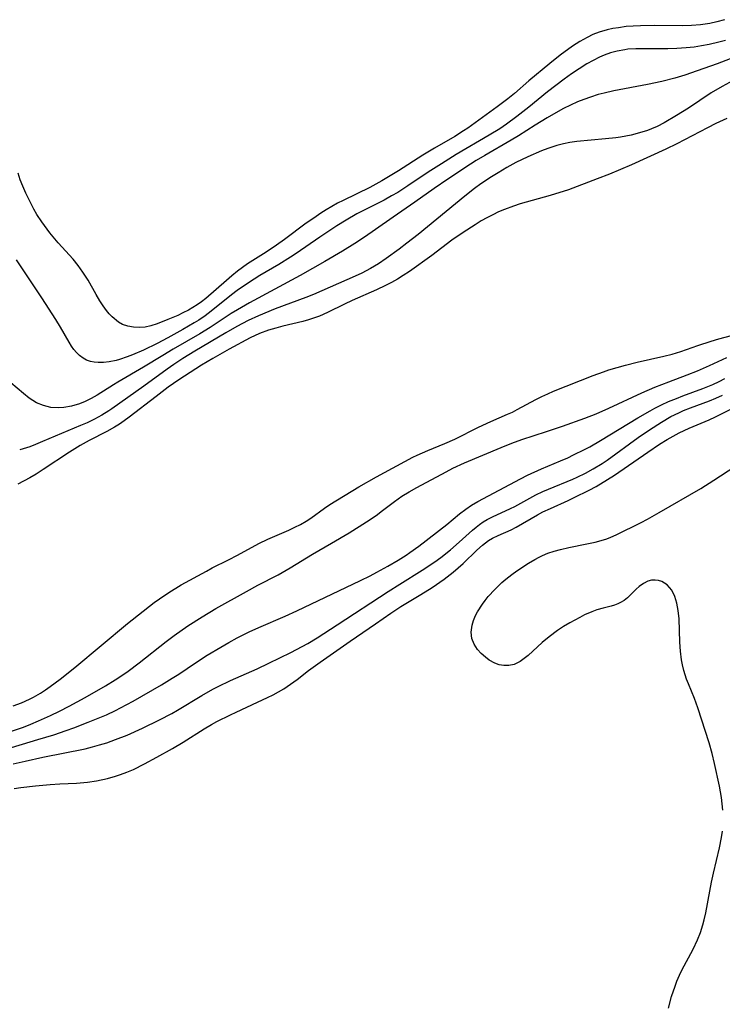
# Model space of a CAD drawing. Units: inches. Extents: x 2061869 to 2067292, y 158558 to 164004.
# Drawn here: x 2066684 to 2066759, y 158913 to 159017 of the extents above; entities that cross this region are included whole.
import ezdxf

# ---------------------------------------------------------------- set-up
doc = ezdxf.new("R2010")
doc.units = ezdxf.units.IN
doc.header["$MEASUREMENT"] = 0
doc.layers.add('c_13_T15S_R18E', color=52, linetype='Continuous')

msp = doc.modelspace()

# ---------------------------------------------------------------- linework, layer by layer
at = {"layer": 'c_13_T15S_R18E'}
for points in [[(2066758.9, 159016.94, 954), (2066758.08, 159016.7, 954), (2066757.34, 159016.54, 954), (2066756.35, 159016.4, 954), (2066755.39, 159016.33, 954), (2066754.43, 159016.29, 954), (2066751.43, 159016.32, 954), (2066749.97, 159016.3, 954), (2066749.21, 159016.26, 954), (2066748.46, 159016.2, 954), (2066747.65, 159016.09, 954), (2066747.06, 159015.99, 954), (2066746.47, 159015.86, 954), (2066745.6, 159015.61, 954), (2066744.95, 159015.36, 954), (2066744.32, 159015.06, 954), (2066743.54, 159014.62, 954), (2066742.79, 159014.13, 954), (2066741.47, 159013.18, 954), (2066740.36, 159012.3, 954), (2066738.14, 159010.46, 954), (2066736.62, 159009.13, 954), (2066735.93, 159008.54, 954), (2066734.8, 159007.69, 954), (2066731.69, 159005.44, 954), (2066731.23, 159005.14, 954), (2066730.31, 159004.57, 954), (2066728.16, 159003.32, 954), (2066726.92, 159002.58, 954), (2066724.32, 159000.91, 954), (2066722.58, 158999.86, 954), (2066721.28, 158999.14, 954), (2066718.48, 158997.78, 954), (2066717.87, 158997.47, 954), (2066717.26, 158997.14, 954), (2066716.67, 158996.79, 954), (2066716.09, 158996.41, 954), (2066715.34, 158995.91, 954), (2066714.56, 158995.35, 954), (2066712.25, 158993.62, 954), (2066711.41, 158993.02, 954), (2066710.3, 158992.29, 954), (2066708.34, 158991.04, 954), (2066707.27, 158990.26, 954), (2066706.65, 158989.78, 954), (2066706.08, 158989.3, 954), (2066703.91, 158987.38, 954), (2066703.46, 158987.02, 954), (2066702.99, 158986.69, 954), (2066702.53, 158986.41, 954), (2066702.06, 158986.14, 954), (2066701.46, 158985.84, 954), (2066700.92, 158985.59, 954), (2066699.89, 158985.14, 954), (2066698.74, 158984.7, 954), (2066698.08, 158984.49, 954), (2066697.46, 158984.35, 954), (2066696.88, 158984.3, 954), (2066696.25, 158984.32, 954), (2066695.65, 158984.43, 954), (2066695.07, 158984.63, 954), (2066694.64, 158984.87, 954), (2066693.97, 158985.42, 954), (2066693.66, 158985.75, 954), (2066693.37, 158986.11, 954), (2066693.01, 158986.61, 954), (2066692.67, 158987.13, 954), (2066692.27, 158987.81, 954), (2066691.43, 158989.31, 954), (2066690.88, 158990.18, 954), (2066690.37, 158990.87, 954), (2066689.83, 158991.53, 954), (2066688.25, 158993.28, 954), (2066687.37, 158994.34, 954), (2066686.51, 158995.51, 954), (2066686, 158996.29, 954), (2066685.67, 158996.85, 954), (2066685.23, 158997.69, 954), (2066684.83, 158998.55, 954), (2066684.51, 158999.28, 954), (2066684.24, 158999.97, 954), (2066684.01, 159000.67, 954)], [(2066758.99, 159014.74, 952), (2066758.3, 159014.54, 952), (2066757.28, 159014.3, 952), (2066756.47, 159014.16, 952), (2066755.66, 159014.04, 952), (2066754.84, 159013.95, 952), (2066753.84, 159013.88, 952), (2066752.87, 159013.85, 952), (2066749.5, 159013.85, 952), (2066748.63, 159013.8, 952), (2066748.33, 159013.76, 952), (2066747.5, 159013.61, 952), (2066746.81, 159013.42, 952), (2066746.13, 159013.18, 952), (2066745.63, 159012.96, 952), (2066744.96, 159012.62, 952), (2066744.3, 159012.25, 952), (2066743.48, 159011.74, 952), (2066742.67, 159011.21, 952), (2066741.88, 159010.65, 952), (2066740.12, 159009.28, 952), (2066738.15, 159007.68, 952), (2066736.89, 159006.68, 952), (2066735.77, 159005.86, 952), (2066735.06, 159005.37, 952), (2066733.96, 159004.68, 952), (2066730.46, 159002.63, 952), (2066728.89, 159001.67, 952), (2066727.49, 159000.77, 952), (2066725.32, 158999.31, 952), (2066724.25, 158998.63, 952), (2066723.59, 158998.25, 952), (2066722.8, 158997.82, 952), (2066719.92, 158996.34, 952), (2066718.77, 158995.69, 952), (2066717.78, 158995.07, 952), (2066716, 158993.88, 952), (2066713.49, 158992.14, 952), (2066712.89, 158991.75, 952), (2066711.65, 158990.99, 952), (2066709.63, 158989.82, 952), (2066708.43, 158989.05, 952), (2066707.24, 158988.22, 952), (2066706.62, 158987.77, 952), (2066704.47, 158986.04, 952), (2066703.82, 158985.55, 952), (2066703.15, 158985.09, 952), (2066702.67, 158984.79, 952), (2066701.48, 158984.09, 952), (2066699.86, 158983.2, 952), (2066698.73, 158982.61, 952), (2066697.3, 158981.91, 952), (2066696.14, 158981.4, 952), (2066695.57, 158981.18, 952), (2066694.76, 158980.91, 952), (2066694.39, 158980.81, 952), (2066693.66, 158980.66, 952), (2066693.07, 158980.6, 952), (2066692.5, 158980.58, 952), (2066692.08, 158980.61, 952), (2066691.67, 158980.69, 952), (2066691.27, 158980.83, 952), (2066690.9, 158981.04, 952), (2066690.53, 158981.32, 952), (2066690.2, 158981.65, 952), (2066689.92, 158981.97, 952), (2066689.67, 158982.33, 952), (2066689.41, 158982.73, 952), (2066688.5, 158984.33, 952), (2066688.01, 158985.15, 952), (2066686.51, 158987.44, 952), (2066684.34, 158990.72, 952), (2066683.85, 158991.48, 952)], [(2066760.42, 159013.16, 950), (2066758.12, 159012.27, 950), (2066756, 159011.5, 950), (2066754.67, 159011.05, 950), (2066753.61, 159010.73, 950), (2066752.24, 159010.39, 950), (2066750.74, 159010.08, 950), (2066747.16, 159009.4, 950), (2066746.12, 159009.16, 950), (2066745.5, 159008.99, 950), (2066744.68, 159008.74, 950), (2066743.98, 159008.49, 950), (2066743.3, 159008.22, 950), (2066742.56, 159007.89, 950), (2066741.84, 159007.53, 950), (2066741.26, 159007.22, 950), (2066740.09, 159006.55, 950), (2066738.83, 159005.76, 950), (2066737.06, 159004.62, 950), (2066736.29, 159004.15, 950), (2066733.49, 159002.55, 950), (2066732.57, 159002, 950), (2066731.96, 159001.61, 950), (2066729.56, 159000.03, 950), (2066728.1, 158999.04, 950), (2066726.05, 158997.58, 950), (2066723.75, 158996.01, 950), (2066721.91, 158994.71, 950), (2066720.71, 158993.89, 950), (2066719.69, 158993.22, 950), (2066718.38, 158992.4, 950), (2066716.53, 158991.3, 950), (2066713.9, 158989.8, 950), (2066708.55, 158986.9, 950), (2066707.27, 158986.19, 950), (2066706.6, 158985.78, 950), (2066704.36, 158984.3, 950), (2066703.28, 158983.63, 950), (2066700.45, 158982, 950), (2066699.34, 158981.34, 950), (2066697.3, 158980.1, 950), (2066694.56, 158978.51, 950), (2066694.1, 158978.24, 950), (2066692.39, 158977.14, 950), (2066691.75, 158976.77, 950), (2066691.1, 158976.45, 950), (2066690.5, 158976.2, 950), (2066689.68, 158975.96, 950), (2066688.86, 158975.81, 950), (2066688.29, 158975.78, 950), (2066687.47, 158975.83, 950), (2066686.68, 158976.02, 950), (2066685.96, 158976.32, 950), (2066685.19, 158976.8, 950), (2066684.57, 158977.29, 950), (2066683.24, 158978.42, 950)], [(2066759.8, 159010.5, 948), (2066758.65, 159009.87, 948), (2066757.49, 159009.17, 948), (2066755.06, 159007.57, 948), (2066753.79, 159006.78, 948), (2066752.48, 159006, 948), (2066751.74, 159005.62, 948), (2066751.16, 159005.36, 948), (2066750.74, 159005.2, 948), (2066749.88, 159004.93, 948), (2066749, 159004.71, 948), (2066747.88, 159004.5, 948), (2066747.38, 159004.43, 948), (2066746.29, 159004.3, 948), (2066743.24, 159004.04, 948), (2066742.5, 159003.93, 948), (2066741.81, 159003.79, 948), (2066741.13, 159003.6, 948), (2066740.17, 159003.28, 948), (2066739.48, 159003.02, 948), (2066738.06, 159002.41, 948), (2066736.78, 159001.78, 948), (2066735.83, 159001.26, 948), (2066734.88, 159000.71, 948), (2066734.19, 159000.27, 948), (2066733.06, 158999.52, 948), (2066732.39, 158999.04, 948), (2066731.35, 158998.23, 948), (2066726.41, 158994.18, 948), (2066725.23, 158993.25, 948), (2066724.41, 158992.62, 948), (2066723.02, 158991.61, 948), (2066722.21, 158991.07, 948), (2066721.38, 158990.57, 948), (2066720.43, 158990.07, 948), (2066719.75, 158989.76, 948), (2066715.32, 158987.8, 948), (2066714.5, 158987.48, 948), (2066711.26, 158986.28, 948), (2066709.49, 158985.55, 948), (2066708.41, 158985.05, 948), (2066707.2, 158984.42, 948), (2066706.02, 158983.74, 948), (2066702.74, 158981.8, 948), (2066701.48, 158981.02, 948), (2066700.5, 158980.37, 948), (2066699.82, 158979.89, 948), (2066697.34, 158978.09, 948), (2066693.95, 158975.68, 948), (2066693.61, 158975.46, 948), (2066692.87, 158975, 948), (2066692.1, 158974.59, 948), (2066691.32, 158974.21, 948), (2066690.63, 158973.9, 948), (2066686.6, 158972.2, 948), (2066685.86, 158971.89, 948), (2066685.25, 158971.66, 948), (2066684.17, 158971.33, 948)], [(2066759.14, 159006.45, 946), (2066757.99, 159005.92, 946), (2066757.09, 159005.48, 946), (2066753.83, 159003.78, 946), (2066752.66, 159003.2, 946), (2066749.04, 159001.56, 946), (2066746.71, 159000.57, 946), (2066745.4, 159000.05, 946), (2066742.34, 158998.91, 946), (2066740.42, 158998.29, 946), (2066737.22, 158997.4, 946), (2066736.53, 158997.18, 946), (2066735.58, 158996.82, 946), (2066734.95, 158996.55, 946), (2066734.32, 158996.25, 946), (2066733.7, 158995.93, 946), (2066733.1, 158995.6, 946), (2066732.45, 158995.2, 946), (2066731.17, 158994.39, 946), (2066729.99, 158993.56, 946), (2066727.86, 158991.95, 946), (2066725.48, 158990.25, 946), (2066724.84, 158989.82, 946), (2066724.22, 158989.44, 946), (2066723.59, 158989.08, 946), (2066722.94, 158988.74, 946), (2066722, 158988.3, 946), (2066719.41, 158987.16, 946), (2066718.59, 158986.78, 946), (2066716.82, 158985.9, 946), (2066715.95, 158985.52, 946), (2066715.22, 158985.25, 946), (2066714.8, 158985.11, 946), (2066714.18, 158984.94, 946), (2066712.08, 158984.44, 946), (2066711.31, 158984.24, 946), (2066710.55, 158984.02, 946), (2066709.59, 158983.67, 946), (2066708.61, 158983.21, 946), (2066706.37, 158981.99, 946), (2066704.64, 158981.02, 946), (2066703.45, 158980.3, 946), (2066701.03, 158978.76, 946), (2066699.92, 158977.97, 946), (2066698.64, 158976.97, 946), (2066695.79, 158974.79, 946), (2066695.26, 158974.41, 946), (2066694.75, 158974.07, 946), (2066694.22, 158973.75, 946), (2066693.4, 158973.29, 946), (2066691.54, 158972.33, 946), (2066690.57, 158971.78, 946), (2066689.44, 158971.07, 946), (2066686.65, 158969.23, 946), (2066685.91, 158968.76, 946), (2066685.25, 158968.37, 946), (2066683.96, 158967.69, 946)], [(2066683.47, 158944.2, 946), (2066684.35, 158944.51, 946), (2066685.22, 158944.89, 946), (2066685.63, 158945.09, 946), (2066686.38, 158945.53, 946), (2066686.9, 158945.87, 946), (2066687.4, 158946.22, 946), (2066688.45, 158947.01, 946), (2066690.02, 158948.25, 946), (2066695.59, 158952.93, 946), (2066698.44, 158955.14, 946), (2066698.98, 158955.54, 946), (2066699.97, 158956.2, 946), (2066701.3, 158957, 946), (2066703.97, 158958.48, 946), (2066704.59, 158958.81, 946), (2066706.32, 158959.67, 946), (2066707.27, 158960.15, 946), (2066709.52, 158961.39, 946), (2066710.47, 158961.86, 946), (2066712.72, 158962.83, 946), (2066713.34, 158963.12, 946), (2066713.95, 158963.42, 946), (2066714.54, 158963.75, 946), (2066715.02, 158964.07, 946), (2066716.48, 158965.14, 946), (2066717.05, 158965.53, 946), (2066720.11, 158967.4, 946), (2066721.99, 158968.48, 946), (2066725.85, 158970.54, 946), (2066726.31, 158970.76, 946), (2066727.45, 158971.27, 946), (2066729.25, 158972, 946), (2066730.32, 158972.46, 946), (2066732.81, 158973.75, 946), (2066734.11, 158974.34, 946), (2066735.88, 158975.1, 946), (2066736.4, 158975.34, 946), (2066736.91, 158975.59, 946), (2066738.89, 158976.67, 946), (2066739.54, 158976.99, 946), (2066740.15, 158977.27, 946), (2066740.78, 158977.54, 946), (2066744.97, 158979.23, 946), (2066746.06, 158979.61, 946), (2066746.64, 158979.8, 946), (2066748.41, 158980.31, 946), (2066749.65, 158980.62, 946), (2066752.47, 158981.26, 946), (2066753.35, 158981.49, 946), (2066754.27, 158981.77, 946), (2066756.08, 158982.41, 946), (2066757.49, 158982.87, 946), (2066758.3, 158983.1, 946), (2066760.85, 158983.77, 946)], [(2066683.18, 158941.47, 948), (2066684.58, 158941.94, 948), (2066685.36, 158942.24, 948), (2066686.18, 158942.58, 948), (2066687.44, 158943.15, 948), (2066688.4, 158943.63, 948), (2066689.42, 158944.15, 948), (2066691.1, 158945.08, 948), (2066693.28, 158946.32, 948), (2066694.3, 158946.94, 948), (2066695.12, 158947.49, 948), (2066695.67, 158947.88, 948), (2066696.83, 158948.75, 948), (2066699.71, 158951.02, 948), (2066700.54, 158951.64, 948), (2066702.01, 158952.67, 948), (2066703.5, 158953.62, 948), (2066704.98, 158954.49, 948), (2066708.2, 158956.31, 948), (2066709.42, 158956.97, 948), (2066711.59, 158958.09, 948), (2066712.86, 158958.82, 948), (2066715.22, 158960.28, 948), (2066717.23, 158961.43, 948), (2066719.09, 158962.53, 948), (2066720.93, 158963.68, 948), (2066721.95, 158964.37, 948), (2066722.65, 158964.89, 948), (2066723.91, 158965.87, 948), (2066724.69, 158966.41, 948), (2066725.47, 158966.88, 948), (2066726.29, 158967.34, 948), (2066729.38, 158969.01, 948), (2066730.08, 158969.37, 948), (2066731.34, 158969.94, 948), (2066735.23, 158971.59, 948), (2066736.36, 158972.05, 948), (2066737.42, 158972.43, 948), (2066740.03, 158973.28, 948), (2066741.71, 158973.85, 948), (2066744.07, 158974.69, 948), (2066745.3, 158975.16, 948), (2066746.62, 158975.74, 948), (2066750.14, 158977.37, 948), (2066751.5, 158977.96, 948), (2066753, 158978.54, 948), (2066754.94, 158979.27, 948), (2066756.03, 158979.7, 948), (2066757.31, 158980.26, 948), (2066759.14, 158981.11, 948)], [(2066682.49, 158939.52, 950), (2066686.11, 158940.6, 950), (2066687.79, 158941.12, 950), (2066689.09, 158941.56, 950), (2066689.92, 158941.86, 950), (2066691.43, 158942.45, 950), (2066693.37, 158943.25, 950), (2066694.32, 158943.69, 950), (2066694.86, 158943.96, 950), (2066696.2, 158944.68, 950), (2066699.19, 158946.41, 950), (2066700.33, 158947.11, 950), (2066701.04, 158947.56, 950), (2066702.81, 158948.74, 950), (2066704.06, 158949.55, 950), (2066705.49, 158950.42, 950), (2066706.35, 158950.91, 950), (2066707.21, 158951.38, 950), (2066708.49, 158952.02, 950), (2066709.51, 158952.51, 950), (2066712.32, 158953.69, 950), (2066713.55, 158954.25, 950), (2066720.32, 158957.48, 950), (2066721.33, 158957.98, 950), (2066722.05, 158958.37, 950), (2066723.2, 158959, 950), (2066724.3, 158959.64, 950), (2066725.14, 158960.17, 950), (2066725.54, 158960.45, 950), (2066726.47, 158961.13, 950), (2066729.47, 158963.42, 950), (2066730.8, 158964.53, 950), (2066731.46, 158965.05, 950), (2066732.08, 158965.47, 950), (2066732.74, 158965.86, 950), (2066737.26, 158968.26, 950), (2066738.01, 158968.65, 950), (2066739.5, 158969.33, 950), (2066741.52, 158970.17, 950), (2066742.27, 158970.49, 950), (2066742.9, 158970.79, 950), (2066744.06, 158971.37, 950), (2066744.6, 158971.66, 950), (2066745.76, 158972.32, 950), (2066749.71, 158974.74, 950), (2066751.01, 158975.48, 950), (2066751.49, 158975.74, 950), (2066752.22, 158976.1, 950), (2066752.95, 158976.44, 950), (2066753.79, 158976.79, 950), (2066754.46, 158977.05, 950), (2066756.61, 158977.82, 950), (2066757.64, 158978.25, 950), (2066758.32, 158978.58, 950), (2066758.91, 158978.9, 950)], [(2066683.49, 158938.02, 952), (2066684.74, 158938.32, 952), (2066686.62, 158938.73, 952), (2066691.1, 158939.64, 952), (2066691.88, 158939.83, 952), (2066692.65, 158940.04, 952), (2066693.42, 158940.28, 952), (2066694.34, 158940.6, 952), (2066695.55, 158941.09, 952), (2066697.18, 158941.83, 952), (2066699.01, 158942.7, 952), (2066700.29, 158943.38, 952), (2066700.9, 158943.73, 952), (2066703.49, 158945.28, 952), (2066704.66, 158945.94, 952), (2066705.22, 158946.24, 952), (2066706.52, 158946.89, 952), (2066709.35, 158948.12, 952), (2066710.59, 158948.7, 952), (2066712.9, 158949.83, 952), (2066714.72, 158950.79, 952), (2066715.72, 158951.39, 952), (2066717.83, 158952.78, 952), (2066723.24, 158956.3, 952), (2066724.46, 158957.08, 952), (2066726.83, 158958.57, 952), (2066728.17, 158959.45, 952), (2066728.82, 158959.93, 952), (2066729.84, 158960.72, 952), (2066730.76, 158961.53, 952), (2066732.18, 158962.83, 952), (2066732.55, 158963.14, 952), (2066732.93, 158963.43, 952), (2066733.32, 158963.69, 952), (2066733.72, 158963.93, 952), (2066734.29, 158964.22, 952), (2066736.21, 158965.1, 952), (2066736.68, 158965.34, 952), (2066738.9, 158966.55, 952), (2066739.62, 158966.9, 952), (2066740.22, 158967.16, 952), (2066742.8, 158968.21, 952), (2066743.28, 158968.42, 952), (2066744.14, 158968.84, 952), (2066744.98, 158969.3, 952), (2066745.91, 158969.88, 952), (2066746.45, 158970.25, 952), (2066749.74, 158972.63, 952), (2066750.94, 158973.45, 952), (2066752.23, 158974.27, 952), (2066753.22, 158974.85, 952), (2066754.05, 158975.27, 952), (2066754.56, 158975.5, 952), (2066755.28, 158975.79, 952), (2066757.3, 158976.53, 952), (2066757.99, 158976.82, 952), (2066758.68, 158977.13, 952)], [(2066683.6, 158935.42, 954), (2066684.28, 158935.52, 954), (2066685.85, 158935.7, 954), (2066687.39, 158935.84, 954), (2066688.42, 158935.9, 954), (2066690.19, 158935.98, 954), (2066691.37, 158936.08, 954), (2066692.32, 158936.22, 954), (2066693.48, 158936.48, 954), (2066694.33, 158936.73, 954), (2066694.86, 158936.91, 954), (2066695.54, 158937.17, 954), (2066696.22, 158937.45, 954), (2066697.39, 158938.02, 954), (2066698.7, 158938.73, 954), (2066700.37, 158939.68, 954), (2066701.49, 158940.35, 954), (2066703.72, 158941.75, 954), (2066704.49, 158942.2, 954), (2066705.08, 158942.52, 954), (2066706.52, 158943.25, 954), (2066707.11, 158943.53, 954), (2066709.38, 158944.56, 954), (2066710.46, 158945.06, 954), (2066711.06, 158945.37, 954), (2066712.16, 158945.99, 954), (2066712.89, 158946.48, 954), (2066713.6, 158946.99, 954), (2066714.8, 158947.93, 954), (2066716.04, 158948.83, 954), (2066719.22, 158951.06, 954), (2066721.89, 158952.87, 954), (2066723.53, 158954.01, 954), (2066724.58, 158954.71, 954), (2066726.69, 158956, 954), (2066727.9, 158956.75, 954), (2066729.17, 158957.63, 954), (2066730.12, 158958.36, 954), (2066730.67, 158958.82, 954), (2066731.19, 158959.29, 954), (2066732.65, 158960.71, 954), (2066733.25, 158961.24, 954), (2066733.89, 158961.71, 954), (2066734.3, 158961.95, 954), (2066734.91, 158962.24, 954), (2066736.26, 158962.85, 954), (2066736.79, 158963.12, 954), (2066739.06, 158964.43, 954), (2066739.65, 158964.74, 954), (2066740.43, 158965.11, 954), (2066742.32, 158965.96, 954), (2066742.95, 158966.26, 954), (2066744.55, 158967.06, 954), (2066745.3, 158967.46, 954), (2066746.5, 158968.17, 954), (2066747.24, 158968.65, 954), (2066750.77, 158971.1, 954), (2066752.01, 158971.93, 954), (2066752.8, 158972.41, 954), (2066754.1, 158973.13, 954), (2066755.14, 158973.62, 954), (2066757.27, 158974.52, 954), (2066757.94, 158974.83, 954), (2066761.57, 158976.62, 954)], [(2066758.72, 158933.14, 956), (2066758.66, 158933.8, 956), (2066758.57, 158934.46, 956), (2066758.35, 158935.66, 956), (2066757.83, 158938.09, 956), (2066757.58, 158939.13, 956), (2066757.26, 158940.25, 956), (2066756.07, 158943.96, 956), (2066755.9, 158944.47, 956), (2066755.71, 158944.96, 956), (2066755.06, 158946.52, 956), (2066754.87, 158947, 956), (2066754.71, 158947.46, 956), (2066754.57, 158947.92, 956), (2066754.44, 158948.52, 956), (2066754.34, 158949.07, 956), (2066754.24, 158950, 956), (2066754.17, 158950.94, 956), (2066754.07, 158953.41, 956), (2066753.98, 158954.3, 956), (2066753.85, 158955.07, 956), (2066753.64, 158955.78, 956), (2066753.31, 158956.46, 956), (2066752.8, 158957.03, 956), (2066752.24, 158957.36, 956), (2066751.89, 158957.48, 956), (2066751.54, 158957.52, 956), (2066751.15, 158957.5, 956), (2066750.77, 158957.4, 956), (2066750.29, 158957.16, 956), (2066749.84, 158956.84, 956), (2066749.52, 158956.56, 956), (2066748.6, 158955.64, 956), (2066748.27, 158955.37, 956), (2066747.88, 158955.13, 956), (2066747.6, 158954.99, 956), (2066747.24, 158954.86, 956), (2066746.87, 158954.76, 956), (2066746.02, 158954.56, 956), (2066745.35, 158954.36, 956), (2066744.81, 158954.16, 956), (2066744.05, 158953.82, 956), (2066743.55, 158953.57, 956), (2066742.49, 158952.99, 956), (2066741.83, 158952.59, 956), (2066741.19, 158952.16, 956), (2066740.3, 158951.5, 956), (2066739.56, 158950.89, 956), (2066738.07, 158949.54, 956), (2066737.65, 158949.19, 956), (2066737.22, 158948.89, 956), (2066736.59, 158948.58, 956), (2066736.02, 158948.45, 956), (2066735.49, 158948.46, 956), (2066735.01, 158948.55, 956), (2066734.54, 158948.72, 956), (2066733.96, 158949.03, 956), (2066733.54, 158949.33, 956), (2066733.1, 158949.72, 956), (2066732.71, 158950.16, 956), (2066732.34, 158950.73, 956), (2066732.1, 158951.34, 956), (2066732.04, 158952.01, 956), (2066732.14, 158952.73, 956), (2066732.29, 158953.24, 956), (2066732.5, 158953.76, 956), (2066732.71, 158954.15, 956), (2066733.23, 158954.95, 956), (2066733.53, 158955.37, 956), (2066733.85, 158955.77, 956), (2066734.53, 158956.53, 956), (2066734.88, 158956.88, 956), (2066735.28, 158957.25, 956), (2066735.7, 158957.61, 956), (2066736.33, 158958.12, 956), (2066736.88, 158958.51, 956), (2066738.1, 158959.32, 956), (2066738.78, 158959.72, 956), (2066739.25, 158959.96, 956), (2066739.6, 158960.13, 956), (2066740.16, 158960.36, 956), (2066740.84, 158960.59, 956), (2066741.52, 158960.78, 956), (2066742.38, 158960.98, 956), (2066744.28, 158961.35, 956), (2066745.19, 158961.54, 956), (2066745.81, 158961.71, 956), (2066746.42, 158961.91, 956), (2066746.83, 158962.06, 956), (2066747.41, 158962.32, 956), (2066750.06, 158963.64, 956), (2066750.73, 158963.98, 956), (2066751.97, 158964.68, 956), (2066756.39, 158967.24, 956), (2066757.77, 158968.11, 956), (2066759.98, 158969.57, 956)], [(2066752.94, 158912.14, 956), (2066753.28, 158913.36, 956), (2066753.65, 158914.46, 956), (2066753.85, 158914.99, 956), (2066754.12, 158915.64, 956), (2066754.37, 158916.16, 956), (2066755.56, 158918.38, 956), (2066756.03, 158919.39, 956), (2066756.34, 158920.16, 956), (2066756.6, 158920.95, 956), (2066756.75, 158921.49, 956), (2066756.92, 158922.23, 956), (2066757.33, 158924.55, 956), (2066757.52, 158925.49, 956), (2066757.73, 158926.43, 956), (2066758.37, 158929.13, 956), (2066758.58, 158930.22, 956), (2066758.67, 158930.91, 956)]]:
    msp.add_polyline3d(points, dxfattribs=at)

doc.saveas('drawing.dxf')
